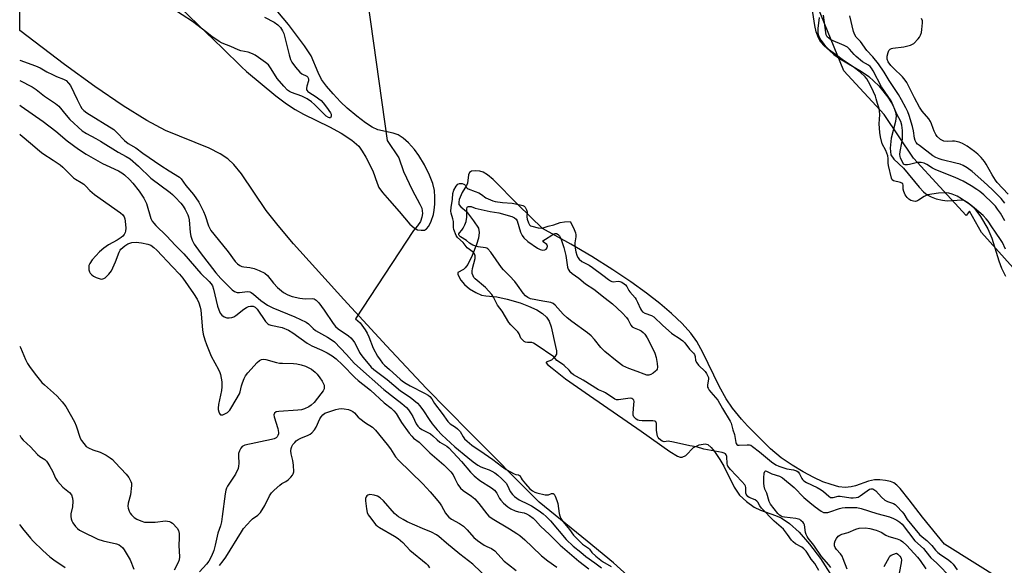
# Model space of a CAD drawing. Units: inches. Extents: x 1219765 to 1225765, y 505458 to 509458.
# Drawn here: x 1219765 to 1220139, y 506258 to 506465 of the extents above; entities that cross this region are included whole.
import ezdxf

# ---------------------------------------------------------------- set-up
doc = ezdxf.new("R2010")
doc.units = ezdxf.units.IN
doc.header["$MEASUREMENT"] = 0
for name, color, linetype in [('HYDRO-Stream Poly Centerlines', 142, 'Continuous'), ('HYDRO-Water Body', 4, 'Continuous'), ('NTRL-Trees', 3, 'Continuous'), ('Undefined', 1, 'Continuous')]:
    doc.layers.add(name, color=color, linetype=linetype)

msp = doc.modelspace()

# ---------------------------------------------------------------- linework, layer by layer
at = {"layer": 'HYDRO-Stream Poly Centerlines'}
for points in [[(1220068.57, 506465.38), (1220067.98, 506461.17), (1220067.97, 506459.42), (1220068.37, 506458.18), (1220069.15, 506456.84), (1220070.41, 506455.14), (1220072.44, 506452.86), (1220074.12, 506451.34), (1220076.19, 506449.87), (1220084.57, 506444.88), (1220087.35, 506442.98), (1220091.11, 506439.41), (1220094.58, 506435.11), (1220095.91, 506433.04), (1220096.94, 506431.03), (1220097.5, 506429.47), (1220097.74, 506428.05), (1220097.46, 506425.88), (1220095.77, 506419.61), (1220095.44, 506415.88), (1220095.74, 506413.3), (1220096.81, 506411.68), (1220100.44, 506408.21), (1220106.37, 506400.98), (1220108.06, 506399.23), (1220109.42, 506398.15), (1220110.96, 506397.37), (1220112.9, 506396.67), (1220115.25, 506396.06), (1220116.99, 506395.82), (1220122.68, 506396.19), (1220123.63, 506395.95), (1220124.91, 506395.26), (1220127.1, 506393.29), (1220129.68, 506389.94), (1220132.49, 506385.26), (1220134, 506381.65), (1220136.63, 506373.08), (1220137.61, 506370.35), (1220139.09, 506367.31)], [(1219999.97, 506250.17), (1219990.53, 506258.55), (1219980.54, 506266.85), (1219962.34, 506281.6), (1219935.94, 506308.12), (1219919.61, 506324.78), (1219904.53, 506340.83), (1219888.31, 506358.49), (1219869.32, 506379.5), (1219863.4, 506386.46), (1219858.9, 506392.18), (1219849.51, 506406.09), (1219846.67, 506409.59), (1219844.35, 506411.79), (1219841.48, 506413.66), (1219837.27, 506415.77), (1219820.72, 506422.55), (1219813.64, 506426.31), (1219804.7, 506431.87), (1219793.98, 506439.18), (1219782.52, 506447.54), (1219765.49, 506460.49)], [(1220138.03, 506251.96), (1220116.04, 506265.64), (1220107.69, 506275.91), (1220102.6, 506282.47), (1220099.2, 506286.8), (1220098, 506288.03), (1220096.86, 506288.9), (1220095.59, 506289.44), (1220093.63, 506289.86), (1220091.55, 506290.08), (1220089.46, 506290.08), (1220087.17, 506289.57), (1220082.34, 506287.83), (1220080.65, 506287.36), (1220078.42, 506287.2), (1220075.97, 506287.48), (1220073.01, 506288.24), (1220069.94, 506289.36), (1220066.51, 506290.92), (1220062.51, 506293.06), (1220058.31, 506295.6), (1220054.15, 506298.39), (1220050.08, 506301.86), (1220041.38, 506310.54), (1220039.12, 506313.07), (1220035.73, 506317.27), (1220033.25, 506320.78), (1220030.58, 506325.62), (1220024.47, 506338.41), (1220022.18, 506342.49), (1220019.82, 506345.73), (1220016.63, 506349.29), (1220012.61, 506353.13), (1220008.15, 506356.92), (1220003.05, 506360.86), (1219997.14, 506365.11), (1219990.37, 506369.65), (1219982.38, 506374.76), (1219974.38, 506379.47), (1219963.68, 506385.39), (1219954.48, 506394.28), (1219944.98, 506403.98), (1219942.84, 506405.76), (1219941.15, 506406.78), (1219939.95, 506407.1), (1219938.13, 506407.21), (1219936.79, 506407.06), (1219935.92, 506406.65), (1219935.57, 506405.66), (1219935.24, 506402.56), (1219934.82, 506401.62), (1219933.18, 506398.98), (1219932.09, 506396.31), (1219931.88, 506395.29), (1219931.93, 506394.49), (1219932.64, 506393.6), (1219934.85, 506391.86), (1219937.53, 506388.33), (1219939.39, 506385.46), (1219939.68, 506383.88), (1219939.38, 506381.67), (1219938.65, 506379.29), (1219936.96, 506375.09), (1219935.3, 506371.7), (1219934.4, 506370.49), (1219933.66, 506369.88), (1219931.53, 506368.74), (1219931.57, 506367.91), (1219932.74, 506365.79), (1219934.13, 506364.11), (1219936, 506362.55), (1219938.39, 506361.05), (1219940.55, 506360.11), (1219942.22, 506359.8), (1219946.35, 506359.43), (1219950.32, 506358.59), (1219955.24, 506357.17), (1219958.36, 506355.98), (1219961.45, 506354.48), (1219963.59, 506353.16), (1219965.17, 506351.8), (1219966.17, 506350.19), (1219966.96, 506348.03), (1219968.62, 506340.59), (1219968.91, 506338.97), (1219968.93, 506337.72), (1219968.38, 506336.65), (1219967.12, 506335.44), (1219965.07, 506334.64), (1219965.06, 506334.42), (1219965.57, 506333.8), (1219967.26, 506332.42), (1219972.42, 506328.4), (1219981.5, 506322.04), (1220001.03, 506308.53), (1220011.93, 506300.79), (1220014.82, 506299.04), (1220015.82, 506298.68), (1220016.65, 506298.64), (1220017.96, 506299.28), (1220020.92, 506302.29), (1220023.09, 506303.32), (1220025.34, 506303.74), (1220026.29, 506303.43), (1220027.58, 506302.36), (1220028.81, 506300.83), (1220030.86, 506297.74), (1220032.34, 506295.21), (1220036.33, 506287.28), (1220038.38, 506284.21), (1220040.94, 506281.86), (1220043.83, 506279.77), (1220046.31, 506278.59), (1220051.95, 506276.58), (1220054.18, 506275.63), (1220057.32, 506273.5), (1220060.88, 506270.17), (1220064.87, 506265.66), (1220069.04, 506260.26), (1220075.51, 506250.17)]]:
    msp.add_lwpolyline(points, dxfattribs=at)
for points in [[(1219807.65, 506487.26, 0), (1219842.41, 506453.73, 0), (1219849.56, 506446.71, 0), (1219851.51, 506444.9, 0), (1219862.58, 506435.7, 0), (1219866.66, 506432.63, 0), (1219869.89, 506430.47, 0), (1219873.12, 506428.68, 0), (1219882.91, 506423.88, 0), (1219887.31, 506421.53, 0), (1219891.4, 506418.89, 0), (1219894, 506416.53, 0), (1219895.33, 506414.74, 0), (1219896.71, 506412.45, 0), (1219899.28, 506407.24, 0), (1219900.92, 506402.53, 0), (1219901.65, 506400.87, 0), (1219902.99, 506399.03, 0), (1219905.69, 506396.03, 0), (1219909.34, 506391.82, 0), (1219913.38, 506386.97, 0), (1219915.01, 506385.56, 0), (1219916.28, 506384.92, 0), (1219917.6, 506384.73, 0), (1219918.94, 506384.78, 0), (1219919.7, 506385.19, 0), (1219920.58, 506386.3, 0), (1219921.45, 506388.2, 0), (1219922.28, 506390.73, 0), (1219922.63, 506392.36, 0), (1219922.85, 506394.58, 0), (1219922.88, 506397.19, 0), (1219922.71, 506399.74, 0), (1219922.11, 506402.38, 0), (1219920.86, 506405.65, 0)], [(1219920.86, 506405.65, 0), (1219918.93, 506409.57, 0), (1219916.83, 506413.11, 0), (1219915.13, 506415.37, 0), (1219912.91, 506417.8, 0), (1219910.89, 506419.64, 0), (1219909, 506420.9, 0), (1219907.08, 506421.55, 0), (1219901.28, 506422.84, 0), (1219899.14, 506423.82, 0), (1219896.52, 506425.47, 0), (1219893.26, 506427.95, 0), (1219889.65, 506431.03, 0), (1219887.11, 506433.45, 0), (1219884.33, 506436.41, 0), (1219881.78, 506439.39, 0), (1219879.93, 506441.86, 0), (1219878.58, 506444.49, 0), (1219875.96, 506450.83, 0), (1219873.47, 506454.6, 0), (1219867.34, 506462.76, 0), (1219858.66, 506473.24, 0)]]:
    msp.add_polyline3d(points, dxfattribs=at)
at = {"layer": 'HYDRO-Water Body'}
for points in [[(1219999.97, 506250.17, 0), (1219990.53, 506258.55, 0), (1219980.54, 506266.85, 0), (1219962.34, 506281.6, 0), (1219935.94, 506308.12, 0), (1219919.61, 506324.78, 0), (1219904.53, 506340.83, 0), (1219888.31, 506358.49, 0), (1219869.32, 506379.5, 0), (1219863.4, 506386.46, 0), (1219858.9, 506392.18, 0), (1219849.51, 506406.09, 0), (1219846.67, 506409.59, 0), (1219844.35, 506411.79, 0), (1219841.48, 506413.66, 0), (1219837.27, 506415.77, 0), (1219820.72, 506422.55, 0), (1219813.64, 506426.31, 0), (1219804.7, 506431.87, 0), (1219793.98, 506439.18, 0), (1219782.52, 506447.54, 0), (1219765.49, 506460.49, 0), (1219765.49, 506523.73, 0)], [(1219807.65, 506487.26, 0), (1219842.41, 506453.73, 0), (1219849.56, 506446.71, 0), (1219851.51, 506444.9, 0), (1219862.58, 506435.7, 0), (1219866.66, 506432.63, 0), (1219869.89, 506430.47, 0), (1219873.12, 506428.68, 0), (1219882.91, 506423.88, 0), (1219887.31, 506421.53, 0), (1219891.4, 506418.89, 0), (1219894, 506416.53, 0), (1219895.33, 506414.74, 0), (1219896.71, 506412.45, 0), (1219899.28, 506407.24, 0), (1219900.92, 506402.53, 0), (1219901.65, 506400.87, 0), (1219902.99, 506399.03, 0), (1219905.69, 506396.03, 0), (1219909.34, 506391.82, 0), (1219913.38, 506386.97, 0), (1219915.01, 506385.56, 0), (1219916.28, 506384.92, 0), (1219917.6, 506384.73, 0), (1219918.94, 506384.78, 0), (1219919.7, 506385.19, 0), (1219920.58, 506386.3, 0), (1219921.45, 506388.2, 0), (1219922.28, 506390.73, 0), (1219922.63, 506392.36, 0), (1219922.85, 506394.58, 0), (1219922.88, 506397.19, 0), (1219922.71, 506399.74, 0), (1219922.11, 506402.38, 0), (1219920.86, 506405.65, 0), (1219918.93, 506409.57, 0), (1219916.83, 506413.11, 0), (1219915.13, 506415.37, 0), (1219912.91, 506417.8, 0), (1219910.89, 506419.64, 0), (1219909, 506420.9, 0), (1219907.08, 506421.55, 0), (1219901.28, 506422.84, 0), (1219899.14, 506423.82, 0), (1219896.52, 506425.47, 0), (1219893.26, 506427.95, 0), (1219889.65, 506431.03, 0), (1219887.11, 506433.45, 0), (1219884.33, 506436.41, 0), (1219881.78, 506439.39, 0), (1219879.93, 506441.86, 0), (1219878.58, 506444.49, 0), (1219875.96, 506450.83, 0), (1219873.47, 506454.6, 0), (1219867.34, 506462.76, 0), (1219858.66, 506473.24, 0)], [(1220068.57, 506465.38, 0), (1220067.98, 506461.17, 0), (1220067.97, 506459.42, 0), (1220068.37, 506458.18, 0), (1220069.15, 506456.84, 0), (1220070.41, 506455.14, 0), (1220072.44, 506452.86, 0), (1220074.12, 506451.34, 0), (1220076.19, 506449.87, 0), (1220084.57, 506444.88, 0), (1220087.35, 506442.98, 0), (1220091.11, 506439.41, 0), (1220094.58, 506435.11, 0), (1220095.91, 506433.04, 0), (1220096.94, 506431.03, 0), (1220097.5, 506429.47, 0), (1220097.74, 506428.05, 0), (1220097.46, 506425.88, 0), (1220095.77, 506419.61, 0), (1220095.44, 506415.88, 0), (1220095.74, 506413.3, 0), (1220096.81, 506411.68, 0), (1220100.44, 506408.21, 0), (1220106.37, 506400.98, 0), (1220108.06, 506399.23, 0), (1220109.42, 506398.15, 0), (1220110.96, 506397.37, 0), (1220112.9, 506396.67, 0), (1220115.25, 506396.06, 0), (1220116.99, 506395.82, 0), (1220122.68, 506396.19, 0), (1220123.63, 506395.95, 0), (1220124.91, 506395.26, 0), (1220127.1, 506393.29, 0), (1220129.68, 506389.94, 0), (1220132.49, 506385.26, 0), (1220134, 506381.65, 0), (1220136.63, 506373.08, 0), (1220137.61, 506370.35, 0), (1220139.09, 506367.31, 0)], [(1220138.03, 506251.96, 0), (1220116.04, 506265.64, 0), (1220107.69, 506275.91, 0), (1220102.6, 506282.47, 0), (1220099.2, 506286.8, 0), (1220098, 506288.03, 0), (1220096.86, 506288.9, 0), (1220095.59, 506289.44, 0), (1220093.63, 506289.86, 0), (1220091.55, 506290.08, 0), (1220089.46, 506290.08, 0), (1220087.17, 506289.57, 0), (1220082.34, 506287.83, 0), (1220080.65, 506287.36, 0), (1220078.42, 506287.2, 0), (1220075.97, 506287.48, 0), (1220073.01, 506288.24, 0), (1220069.94, 506289.36, 0), (1220066.51, 506290.92, 0), (1220062.51, 506293.06, 0), (1220058.31, 506295.6, 0), (1220054.15, 506298.39, 0), (1220050.08, 506301.86, 0), (1220041.38, 506310.54, 0), (1220039.12, 506313.07, 0), (1220035.73, 506317.27, 0), (1220033.25, 506320.78, 0), (1220030.58, 506325.62, 0), (1220024.47, 506338.41, 0), (1220022.18, 506342.49, 0), (1220019.82, 506345.73, 0), (1220016.63, 506349.29, 0), (1220012.61, 506353.13, 0), (1220008.15, 506356.92, 0), (1220003.05, 506360.86, 0), (1219997.14, 506365.11, 0), (1219990.37, 506369.65, 0), (1219982.38, 506374.76, 0), (1219974.38, 506379.47, 0), (1219963.68, 506385.39, 0), (1219954.48, 506394.28, 0), (1219944.98, 506403.98, 0), (1219942.84, 506405.76, 0), (1219941.15, 506406.78, 0), (1219939.95, 506407.1, 0), (1219938.13, 506407.21, 0), (1219936.79, 506407.06, 0), (1219935.92, 506406.65, 0), (1219935.57, 506405.66, 0), (1219935.24, 506402.56, 0), (1219934.82, 506401.62, 0), (1219933.18, 506398.98, 0), (1219932.09, 506396.31, 0), (1219931.88, 506395.29, 0), (1219931.93, 506394.49, 0), (1219932.64, 506393.6, 0), (1219934.85, 506391.86, 0), (1219937.53, 506388.33, 0), (1219939.39, 506385.46, 0), (1219939.68, 506383.88, 0), (1219939.38, 506381.67, 0), (1219938.65, 506379.29, 0), (1219936.96, 506375.09, 0), (1219935.3, 506371.7, 0), (1219934.4, 506370.49, 0), (1219933.66, 506369.88, 0), (1219931.53, 506368.74, 0), (1219931.57, 506367.91, 0), (1219932.74, 506365.79, 0), (1219934.13, 506364.11, 0), (1219936, 506362.55, 0), (1219938.39, 506361.05, 0), (1219940.55, 506360.11, 0), (1219942.22, 506359.8, 0), (1219946.35, 506359.43, 0), (1219950.32, 506358.59, 0), (1219955.24, 506357.17, 0), (1219958.36, 506355.98, 0), (1219961.45, 506354.48, 0), (1219963.59, 506353.16, 0), (1219965.17, 506351.8, 0), (1219966.17, 506350.19, 0), (1219966.96, 506348.03, 0), (1219968.62, 506340.59, 0), (1219968.91, 506338.97, 0), (1219968.93, 506337.72, 0), (1219968.38, 506336.65, 0), (1219967.12, 506335.44, 0), (1219965.07, 506334.64, 0), (1219965.06, 506334.42, 0), (1219965.57, 506333.8, 0), (1219967.26, 506332.42, 0), (1219972.42, 506328.4, 0), (1219981.5, 506322.04, 0), (1220001.03, 506308.53, 0), (1220011.93, 506300.79, 0), (1220014.82, 506299.04, 0), (1220015.82, 506298.68, 0), (1220016.65, 506298.64, 0), (1220017.96, 506299.28, 0), (1220020.92, 506302.29, 0), (1220023.09, 506303.32, 0), (1220025.34, 506303.74, 0), (1220026.29, 506303.43, 0), (1220027.58, 506302.36, 0), (1220028.81, 506300.83, 0), (1220030.86, 506297.74, 0), (1220032.34, 506295.21, 0), (1220036.33, 506287.28, 0), (1220038.38, 506284.21, 0), (1220040.94, 506281.86, 0), (1220043.83, 506279.77, 0), (1220046.31, 506278.59, 0), (1220051.95, 506276.58, 0), (1220054.18, 506275.63, 0), (1220057.32, 506273.5, 0), (1220060.88, 506270.17, 0), (1220064.87, 506265.66, 0), (1220069.04, 506260.26, 0), (1220075.51, 506250.17, 0)]]:
    msp.add_polyline3d(points, dxfattribs=at)
at = {"layer": 'NTRL-Trees'}
msp.add_lwpolyline([(1220159.48, 506351.02), (1220130.05, 506383.86), (1220125.56, 506391.94), (1220124.19, 506390.29), (1220104.34, 506412.03), (1220093.11, 506428.53), (1220077.88, 506445.12), (1220063.18, 506481.14), (1220057.64, 506513.64), (1220057.68, 506516.14), (1220057.05, 506516.52), (1220058.03, 506534.81), (1220062.82, 506542.86), (1220065.25, 506543.34), (1220067.34, 506547.53), (1220074.94, 506555.39), (1220108.02, 506558.33), (1220133.75, 506544.36), (1220142.57, 506533.34)], dxfattribs=at)
at = {"layer": 'Undefined'}
for points, elevation in [([(1219842.9, 506859.77), (1219904.8, 506418.72), (1219909.14, 506412.22), (1219911, 506406.99), (1219914.26, 506400.02), (1219917.21, 506394.64), (1219917.94, 506393.12), (1219918.15, 506391.1), (1219917.93, 506389.61), (1219917.35, 506388.08), (1219916.26, 506386.35), (1219914.74, 506384.63), (1219892.72, 506351.18), (1219894.5, 506349.56), (1219896.45, 506346.94), (1219897.15, 506345.66), (1219897.78, 506344.3), (1219899.41, 506339.96), (1219901.14, 506336.95), (1219902.06, 506335.56), (1219903.02, 506334.33), (1219903.75, 506333.55), (1219905.68, 506331.94), (1219909.75, 506328.2), (1219910.6, 506327.51), (1219911.92, 506326.64), (1219913.48, 506325.76), (1219918.98, 506322.92), (1219920.28, 506322.16), (1219921, 506321.62), (1219921.68, 506320.81), (1219922.77, 506318.96), (1219925.68, 506315.22), (1219927.78, 506312.13), (1219928.64, 506311.35), (1219930.71, 506310.05), (1219931.43, 506309.46), (1219932.38, 506308.39), (1219933.58, 506306.39), (1219934.12, 506305.68), (1219935.05, 506304.77), (1219936.9, 506303.24), (1219941.48, 506300), (1219944.84, 506297.76), (1219948.14, 506295.23), (1219949.91, 506294.03), (1219952.86, 506292.31), (1219953.58, 506292.04), (1219954.57, 506291.96), (1219954.96, 506291.77), (1219955.17, 506291.54), (1219955.53, 506290.75), (1219955.93, 506290.12), (1219957.16, 506288.56), (1219958.89, 506286.62), (1219959.9, 506285.84), (1219960.73, 506285.4), (1219961.45, 506285.15), (1219964.65, 506284.43), (1219965.87, 506284.37), (1219967.03, 506284.87), (1219967.33, 506284.92), (1219967.68, 506284.84), (1219968.06, 506284.58), (1219968.49, 506283.93), (1219969.14, 506282.27), (1219969.42, 506281.06), (1219969.99, 506277.27), (1219970.23, 506276.41), (1219970.63, 506275.45), (1219971.41, 506274.25), (1219973.83, 506271.27), (1219975.41, 506269.11), (1219978.78, 506265.67), (1219981.06, 506264.22), (1219981.51, 506263.74), (1219982.4, 506262.54), (1219983.85, 506261.13), (1219986.41, 506259.07), (1219989.69, 506257.19)], 172), ([(1220139.14, 506377.49), (1220137.98, 506380), (1220137.53, 506380.78), (1220135.34, 506384.04), (1220133.93, 506385.95), (1220132.57, 506388.14), (1220131.8, 506389.06), (1220130.63, 506390.24), (1220127.44, 506393.04), (1220126.01, 506394.16), (1220122.43, 506396.65), (1220120.82, 506397.58), (1220118.9, 506398.43), (1220117.68, 506398.8), (1220116.69, 506398.91), (1220113.72, 506398.78), (1220109.6, 506398.11), (1220109.03, 506397.92), (1220108.31, 506397.56), (1220106.23, 506396.05), (1220105.75, 506395.82), (1220105.03, 506395.66), (1220104.27, 506395.67), (1220103.28, 506395.99), (1220102.57, 506396.46), (1220101.86, 506397.15), (1220101.14, 506398.19), (1220100.57, 506399.43), (1220100.38, 506400.24), (1220100.33, 506401.84), (1220100.18, 506402.27), (1220099.85, 506402.57), (1220099.39, 506402.78), (1220096.71, 506403.5), (1220096.19, 506403.87), (1220095.92, 506404.44), (1220094.78, 506409.3), (1220094.68, 506410.2), (1220094.71, 506411.89), (1220094.53, 506412.9), (1220093.79, 506414.89), (1220092.41, 506417.52), (1220091.77, 506420.15), (1220091.54, 506421.78), (1220091.23, 506425.1), (1220091.49, 506428.65), (1220091.45, 506429.81), (1220091.29, 506430.86), (1220090.6, 506432.72), (1220090.16, 506434.56), (1220089.85, 506435.51), (1220088.38, 506438.89), (1220087.25, 506441.01), (1220086.58, 506442.08), (1220085.98, 506442.86), (1220084.1, 506444.7), (1220081.45, 506446.69), (1220077.25, 506449.5), (1220075.09, 506451.14), (1220071.69, 506453.5), (1220070.31, 506454.73), (1220069.2, 506456.04), (1220068.62, 506456.93), (1220068.24, 506457.68), (1220067.39, 506460), (1220066.88, 506462.36), (1220065.83, 506468.91)], 172), ([(1220138.96, 506388.33), (1220137.26, 506391.16), (1220136.18, 506392.75), (1220135.33, 506393.82), (1220134.22, 506394.98), (1220130.91, 506398.09), (1220129.41, 506399.36), (1220128.28, 506400.18), (1220126.15, 506401.56), (1220123.11, 506403.33), (1220120.05, 506404.71), (1220112.75, 506407.58), (1220111.5, 506408.23), (1220109.31, 506409.66), (1220108.31, 506410.19), (1220107.24, 506410.41), (1220105.79, 506410.35), (1220104.78, 506410.19), (1220102.74, 506409.64), (1220101.95, 506409.5), (1220101.18, 506409.52), (1220100.74, 506409.65), (1220100.53, 506409.79), (1220099.36, 506412.17), (1220099.18, 506412.68), (1220099.08, 506413.44), (1220099.17, 506414.54), (1220099.86, 506417.82), (1220100.05, 506419.2), (1220100.13, 506422.58), (1220099.89, 506424.55), (1220099.44, 506425.92), (1220097.98, 506428.69), (1220095.76, 506433.76), (1220092.16, 506439.1), (1220088.95, 506445.19), (1220088.37, 506446.17), (1220087.9, 506446.76), (1220087.27, 506447.27), (1220085.01, 506448.59), (1220082.5, 506450.53), (1220081.75, 506451.28), (1220080.06, 506453.36), (1220079.25, 506454.11), (1220077.98, 506454.81), (1220073, 506456.95), (1220072.14, 506457.48), (1220071.56, 506458.07), (1220071.23, 506458.76), (1220071.02, 506459.68), (1220070.13, 506466.26)], 174), ([(1220138.91, 506394.95), (1220137.5, 506396.69), (1220134.15, 506400.14), (1220130.94, 506403.07), (1220126.46, 506406.96), (1220124.58, 506408.41), (1220123.07, 506409.26), (1220122, 506409.72), (1220120.28, 506410.2), (1220115.11, 506411.43), (1220114, 506411.78), (1220112.74, 506412.31), (1220111.66, 506412.96), (1220106.52, 506416.83), (1220105.85, 506417.39), (1220105.29, 506418.03), (1220104.95, 506418.77), (1220104.72, 506419.59), (1220104.28, 506422.46), (1220103.92, 506424.03), (1220102.6, 506428.22), (1220102.07, 506429.6), (1220101.37, 506431.12), (1220099.76, 506434.16), (1220098.57, 506436.12), (1220095.04, 506441.43), (1220093.16, 506444.62), (1220091.07, 506447.84), (1220088.85, 506450.52), (1220086.65, 506452.82), (1220084.19, 506456.22), (1220083.49, 506457.05), (1220082.57, 506457.94), (1220082, 506458.81), (1220081.56, 506460.08), (1220080.12, 506465.95)], 176), ([(1220140.12, 506398.39), (1220136.02, 506402.79), (1220135.34, 506403.72), (1220134.14, 506405.68), (1220131.86, 506409.8), (1220131.19, 506410.73), (1220129.87, 506412.25), (1220128.7, 506413.5), (1220127.39, 506414.6), (1220124.59, 506416.6), (1220122.87, 506417.62), (1220121.53, 506418.1), (1220119.85, 506418.46), (1220119.01, 506418.49), (1220117.02, 506418.36), (1220115.76, 506418.53), (1220115.3, 506418.7), (1220114.56, 506419.14), (1220113.27, 506420.3), (1220112.78, 506420.98), (1220112.14, 506422.22), (1220111.71, 506423.26), (1220111.13, 506425.05), (1220110.71, 506425.96), (1220110.04, 506426.92), (1220107.58, 506429.91), (1220106.56, 506431.36), (1220104.62, 506434.87), (1220101.7, 506440.7), (1220101.18, 506441.58), (1220100.14, 506442.87), (1220096.67, 506446.14), (1220095.66, 506447.19), (1220094.7, 506448.53), (1220094.33, 506449.57), (1220094.35, 506450.68), (1220094.64, 506452.06), (1220094.93, 506452.82), (1220095.4, 506453.34), (1220095.88, 506453.57), (1220096.43, 506453.7), (1220100.57, 506454.22), (1220103.16, 506454.88), (1220103.95, 506455.24), (1220104.41, 506455.57), (1220106.01, 506457.24), (1220106.54, 506457.94), (1220106.92, 506458.66), (1220107.26, 506459.69), (1220107.47, 506460.8), (1220107.75, 506463.32), (1220107.65, 506464.08), (1220107.29, 506465)], 178), ([(1219765.49, 506441.53), (1219770.17, 506439.14), (1219771.74, 506438.1), (1219774.94, 506435.49), (1219779.08, 506432.8), (1219780.3, 506431.69), (1219783.11, 506428.28), (1219784.5, 506426.74), (1219789.22, 506422.45), (1219790.79, 506421.38), (1219794.33, 506419.54), (1219796.14, 506418.52), (1219802.79, 506414.29), (1219805.82, 506412.7), (1219807.34, 506411.76), (1219810.5, 506409.05), (1219815.14, 506404.51), (1219822.5, 506399.02), (1219823.38, 506398.28), (1219824.4, 506397.27), (1219826.52, 506394.95), (1219827.42, 506393.84), (1219828.17, 506392.62), (1219829.17, 506390.55), (1219829.44, 506389.74), (1219829.66, 506388.63), (1219830.1, 506383.91), (1219830.32, 506382.51), (1219830.86, 506380.95), (1219831.63, 506379.45), (1219833.83, 506376.32), (1219839.78, 506368.58), (1219841.77, 506366.35), (1219846.04, 506362.09), (1219846.89, 506361.47), (1219847.95, 506361.13), (1219848.77, 506361.12), (1219851.87, 506361.45), (1219852.67, 506361.37), (1219853.18, 506361.16), (1219854.11, 506360.53), (1219856.92, 506358.09), (1219859.41, 506356.35), (1219861.41, 506355.33), (1219869.73, 506351.82), (1219874.02, 506349.8), (1219874.98, 506349.16), (1219876.74, 506347.42), (1219877.63, 506346.72), (1219882.18, 506344.17), (1219883.88, 506343.09), (1219884.77, 506342.4), (1219889.33, 506337.58), (1219892.23, 506334.34), (1219893.5, 506333.11), (1219903.56, 506324.34), (1219907.5, 506321.13), (1219910.35, 506319.03), (1219912.09, 506317.5), (1219912.86, 506316.61), (1219913.88, 506315.15), (1219914.46, 506314.14), (1219915.82, 506311.31), (1219916.44, 506310.4), (1219916.98, 506309.8), (1219917.92, 506309.12), (1219920.22, 506308.05), (1219921.15, 506307.49), (1219922.02, 506306.81), (1219923.71, 506305.22), (1219924.78, 506304.34), (1219927.36, 506302.82), (1219928.12, 506302.25), (1219932.99, 506297.08), (1219936.4, 506292.97), (1219937.78, 506291.57), (1219939.9, 506289.76), (1219944.31, 506286.99), (1219945.44, 506286.13), (1219946.33, 506284.99), (1219947.41, 506283), (1219947.89, 506282.3), (1219948.91, 506281.23), (1219950.47, 506279.84), (1219951.61, 506279.09), (1219953.28, 506278.34), (1219954.55, 506277.96), (1219956.69, 506277.5), (1219957.62, 506277.19), (1219958.74, 506276.54), (1219960.09, 506275.5), (1219961, 506274.62), (1219962.92, 506272.5), (1219966.3, 506269.35), (1219970.36, 506265.32), (1219977.4, 506259.29), (1219981.26, 506256.32)], 176), ([(1219765.49, 506432.08), (1219766.07, 506431.69), (1219774.44, 506425.94), (1219779.14, 506422.33), (1219783.52, 506418.6), (1219787.71, 506415.47), (1219790.73, 506413.59), (1219796.84, 506410.06), (1219798.31, 506409.33), (1219802.98, 506407.23), (1219804.24, 506406.48), (1219805.18, 506405.77), (1219807.12, 506403.94), (1219808.36, 506402.54), (1219810.77, 506399.49), (1219812.55, 506396.82), (1219813.08, 506395.86), (1219813.49, 506394.82), (1219815.22, 506389.12), (1219815.7, 506388.16), (1219816.29, 506387.33), (1219817.08, 506386.49), (1219821.16, 506382.63), (1219824.56, 506378.89), (1219827.67, 506375.7), (1219834.2, 506368.3), (1219837.35, 506365.26), (1219838.06, 506364.44), (1219838.51, 506363.63), (1219838.92, 506362.42), (1219840.52, 506355.88), (1219840.91, 506354.56), (1219841.46, 506353.32), (1219842.11, 506352.52), (1219842.95, 506351.91), (1219844.02, 506351.55), (1219844.86, 506351.44), (1219845.9, 506351.61), (1219846.66, 506351.89), (1219847.42, 506352.33), (1219850.48, 506354.8), (1219851.41, 506355.41), (1219852.2, 506355.76), (1219853.02, 506355.97), (1219853.53, 506355.98), (1219854.01, 506355.87), (1219854.69, 506355.52), (1219855.47, 506354.75), (1219858.66, 506350.09), (1219859.53, 506349.21), (1219859.95, 506348.98), (1219860.72, 506348.73), (1219865.01, 506347.81), (1219867.32, 506346.85), (1219869.03, 506345.79), (1219874.42, 506341.86), (1219876.25, 506340.9), (1219879.97, 506339.24), (1219881.98, 506338.22), (1219883.88, 506337.12), (1219885.47, 506335.96), (1219887.86, 506333.7), (1219892.57, 506328.85), (1219893.84, 506327.77), (1219898.5, 506324.13), (1219903.63, 506319.3), (1219906.25, 506317.25), (1219907.29, 506316.28), (1219908.13, 506315.24), (1219909.41, 506313.09), (1219910.23, 506311.87), (1219913.16, 506307.8), (1219914.07, 506306.64), (1219914.8, 506305.93), (1219916.87, 506304.31), (1219920.9, 506300.3), (1219926.26, 506295.75), (1219927.92, 506294.17), (1219928.88, 506293.12), (1219929.73, 506291.91), (1219930.48, 506290.63), (1219931.62, 506288.25), (1219932.55, 506286.94), (1219933.55, 506286.01), (1219936.72, 506283.91), (1219937.98, 506282.85), (1219939.54, 506281.06), (1219942.56, 506277.14), (1219943.36, 506276.3), (1219944.55, 506275.44), (1219951.17, 506271.49), (1219953.91, 506269.77), (1219955.07, 506268.95), (1219956.96, 506267.36), (1219959.7, 506264.64), (1219963.31, 506261.23), (1219965.7, 506259.36), (1219969.14, 506256.96)], 178), ([(1219765.49, 506421.11), (1219765.61, 506421), (1219770.31, 506417.12), (1219773.15, 506414.64), (1219774.3, 506413.8), (1219778.22, 506411.27), (1219780.78, 506409.48), (1219781.81, 506408.58), (1219784.56, 506405.78), (1219785.88, 506404.6), (1219786.59, 506404.09), (1219788.79, 506402.86), (1219789.74, 506402.24), (1219790.58, 506401.48), (1219792.12, 506399.77), (1219793.82, 506398.29), (1219803.66, 506391.25), (1219804.53, 506390.49), (1219805.02, 506389.79), (1219805.32, 506389.01), (1219805.5, 506388.18), (1219805.69, 506385.54), (1219805.6, 506384.39), (1219805.44, 506383.86), (1219805.09, 506383.11), (1219804.61, 506382.45), (1219803.96, 506381.91), (1219802.47, 506381), (1219799.2, 506379.22), (1219797.35, 506377.91), (1219795.76, 506376.51), (1219792.92, 506373.55), (1219792.02, 506372.15), (1219791.73, 506371.4), (1219791.63, 506370.87), (1219791.72, 506369.74), (1219791.95, 506368.92), (1219792.21, 506368.43), (1219792.78, 506367.82), (1219793.46, 506367.35), (1219794.46, 506366.82), (1219796, 506366.23), (1219796.49, 506366.17), (1219796.95, 506366.23), (1219797.4, 506366.37), (1219797.85, 506366.65), (1219799.25, 506368.01), (1219800.28, 506369.35), (1219801.77, 506372.71), (1219803.14, 506376.42), (1219803.53, 506377.15), (1219803.86, 506377.56), (1219805.3, 506378.82), (1219806.47, 506379.51), (1219808, 506380.02), (1219809.62, 506380.18), (1219811.71, 506379.94), (1219814.05, 506379.48), (1219815.13, 506379.02), (1219816.37, 506378.2), (1219817.51, 506377.12), (1219823.39, 506370.8), (1219826.07, 506368.06), (1219827.28, 506366.59), (1219831.3, 506360.75), (1219832.69, 506358.54), (1219833.32, 506357.23), (1219833.87, 506355.54), (1219834.12, 506354.41), (1219834.76, 506347), (1219835.08, 506345.31), (1219835.63, 506343.11), (1219836.24, 506341.44), (1219838.09, 506337.01), (1219840.81, 506331.85), (1219841.3, 506330.79), (1219841.56, 506329.98), (1219842.07, 506327.24), (1219842.09, 506325.38), (1219841.92, 506324), (1219840.89, 506318.62), (1219840.71, 506317.24), (1219840.74, 506316.7), (1219840.91, 506315.9), (1219841.2, 506315.19), (1219841.46, 506314.84), (1219841.62, 506314.73), (1219842.03, 506314.67), (1219842.5, 506314.76), (1219843.27, 506315.05), (1219844.25, 506315.6), (1219845.13, 506316.5), (1219845.93, 506317.74), (1219848.8, 506322.69), (1219849.08, 506323.46), (1219849.59, 506325.66), (1219849.93, 506326.79), (1219850.54, 506328.45), (1219851.05, 506329.5), (1219851.94, 506330.65), (1219855.53, 506334.57), (1219856.37, 506335.35), (1219857.09, 506335.73), (1219857.92, 506335.82), (1219858.77, 506335.71), (1219862.8, 506334.61), (1219863.96, 506334.36), (1219865.08, 506334.27), (1219869.23, 506334.17), (1219870.58, 506334.02), (1219872.18, 506333.68), (1219873.77, 506333.13), (1219875.08, 506332.59), (1219876.07, 506332.07), (1219877.44, 506330.95), (1219878.22, 506330.09), (1219879.27, 506328.71), (1219880.1, 506327.51), (1219880.68, 506326.48), (1219880.86, 506325.95), (1219880.95, 506325.11), (1219880.88, 506324.57), (1219880.53, 506323.82), (1219879.67, 506322.64), (1219877.05, 506319.42), (1219876, 506318.42), (1219875.03, 506317.75), (1219873.47, 506316.94), (1219872.36, 506316.62), (1219870.9, 506316.46), (1219863.77, 506316.02), (1219862.68, 506315.8), (1219862.12, 506315.4), (1219861.87, 506314.78), (1219861.94, 506313.99), (1219863.31, 506309.48), (1219863.6, 506308.08), (1219863.58, 506307.56), (1219863.36, 506306.85), (1219863.1, 506306.43), (1219862.72, 506306.05), (1219862, 506305.64), (1219860.94, 506305.33), (1219850.84, 506303.2), (1219849.83, 506302.74), (1219849.29, 506302.13), (1219848.76, 506301.12), (1219848.42, 506300.03), (1219848.4, 506299.17), (1219848.55, 506296.31), (1219848.46, 506295.2), (1219848.25, 506294.37), (1219847.26, 506292.23), (1219844.26, 506287.7), (1219843.84, 506286.92), (1219843.58, 506286.18), (1219843.31, 506284.72), (1219842.29, 506276.11), (1219841.98, 506274.09), (1219841.6, 506272.57), (1219840.63, 506269.81), (1219839.63, 506265.31), (1219839.05, 506263.33), (1219838.22, 506261.11), (1219837.14, 506259.19), (1219836.25, 506258.06), (1219833.68, 506255.19)], 180), ([(1220068.45, 506255.69), (1220066.89, 506258.34), (1220065.5, 506260.04), (1220064.1, 506262.25), (1220063.55, 506263), (1220062.71, 506263.9), (1220061.94, 506264.56), (1220059.54, 506265.82), (1220058.62, 506266.56), (1220058.05, 506267.23), (1220056.58, 506269.35), (1220054.95, 506271.34), (1220054.16, 506272.11), (1220051.51, 506274.39), (1220046.69, 506279.31), (1220046.05, 506280.17), (1220045.28, 506281.56), (1220044.91, 506281.98), (1220044.2, 506282.44), (1220042.04, 506283.42), (1220041.5, 506283.8), (1220041.1, 506284.22), (1220040.86, 506284.63), (1220040.74, 506285.03), (1220040.7, 506287.22), (1220040.58, 506287.69), (1220040.34, 506288.15), (1220039.22, 506289.5), (1220034.87, 506293.98), (1220033.93, 506295.22), (1220033.74, 506295.67), (1220033.64, 506296.2), (1220033.51, 506298.98), (1220033.3, 506299.58), (1220032.99, 506299.92), (1220032.56, 506300.15), (1220031.79, 506300.38), (1220024.76, 506301.76), (1220022.04, 506302.6), (1220019.56, 506302.93), (1220013.25, 506304.41), (1220011.29, 506304.69), (1220009.72, 506304.46), (1220009.03, 506304.69), (1220007.92, 506305.58), (1220007.47, 506306.11), (1220007.22, 506306.6), (1220006.85, 506308.75), (1220006.88, 506311.44), (1220006.78, 506311.87), (1220006.62, 506312.09), (1220006.24, 506312.29), (1220005.47, 506312.4), (1220001.38, 506312.4), (1220000.24, 506312.52), (1219999.74, 506312.7), (1219999.21, 506313.02), (1219998.73, 506313.42), (1219998.28, 506313.94), (1219998.03, 506314.53), (1219997.97, 506315.36), (1219998.31, 506318.62), (1219998.34, 506319.75), (1219998.24, 506320.25), (1219997.92, 506320.7), (1219997.47, 506320.94), (1219996.82, 506321.01), (1219992.51, 506320.4), (1219991.69, 506320.44), (1219991.05, 506320.68), (1219987.55, 506323.02), (1219986.83, 506323.41), (1219984.94, 506324.22), (1219979.06, 506327.89), (1219976.49, 506329.22), (1219975.37, 506329.92), (1219974.63, 506330.55), (1219973.7, 506331.64), (1219971.92, 506333.48), (1219971.27, 506333.99), (1219969.09, 506335.36), (1219967.9, 506336.75), (1219961.21, 506341.32), (1219960.2, 506341.88), (1219959.55, 506342.1), (1219958.92, 506342.19), (1219957.91, 506342.18), (1219957.26, 506342.32), (1219956.74, 506342.57), (1219956.17, 506343), (1219955.5, 506343.83), (1219954.77, 506345.45), (1219954.3, 506346.14), (1219951.62, 506348.83), (1219950.92, 506349.68), (1219948.3, 506353.99), (1219946.59, 506356.28), (1219945.09, 506359.34), (1219944.48, 506360.29), (1219942.01, 506363), (1219938.08, 506366.31), (1219937.68, 506366.78), (1219937.33, 506367.4), (1219937.04, 506368.31), (1219936.97, 506369.25), (1219937.13, 506370.24), (1219938.07, 506373.96), (1219938.09, 506375), (1219937.9, 506375.76), (1219937.41, 506376.4), (1219935.15, 506378.06), (1219933.64, 506380.04), (1219931.4, 506382), (1219930.91, 506382.71), (1219930, 506384.95), (1219929.91, 506385.76), (1219929.97, 506387.2), (1219929.92, 506388.05), (1219929.71, 506389.02), (1219929.01, 506391.2), (1219928.91, 506392), (1219929.04, 506393.37), (1219929.58, 506396.55), (1219929.7, 506398.66), (1219930.09, 506399.89), (1219930.93, 506401.38), (1219931.62, 506402.19), (1219932.22, 506402.44), (1219933.23, 506402.39), (1219933.78, 506402.22), (1219934.11, 506402.03), (1219934.33, 506401.78), (1219934.76, 506400.98), (1219935.06, 506400.68), (1219935.46, 506400.43), (1219938.12, 506399.45), (1219939.46, 506398.86), (1219940.47, 506398.3), (1219942.15, 506396.99), (1219944.88, 506395.88), (1219945.73, 506395.66), (1219948.5, 506395.25), (1219952.1, 506394.94), (1219955.21, 506394.39), (1219956.24, 506394.1), (1219956.71, 506393.82), (1219957.09, 506393.43), (1219957.63, 506392.47), (1219957.78, 506391.64), (1219957.77, 506389.82), (1219957.88, 506388.91), (1219958.3, 506387.53), (1219958.69, 506386.82), (1219959.13, 506386.44), (1219959.57, 506386.25), (1219962.05, 506385.6), (1219963.1, 506385.45), (1219963.92, 506385.56), (1219965.76, 506386.23), (1219967.94, 506386.72), (1219970.41, 506387.62), (1219972.02, 506387.89), (1219974.1, 506388.01), (1219975.4, 506385.57), (1219976.14, 506383.67), (1219976.23, 506383.02), (1219976.23, 506382.21), (1219975.86, 506379.97), (1219975.93, 506378.66), (1219976.31, 506376.47), (1219976.62, 506375.2), (1219976.99, 506374.42), (1219977.53, 506373.74), (1219978.62, 506372.89), (1219981.36, 506371.41), (1219982.58, 506370.63), (1219986.55, 506367.71), (1219988.7, 506365.97), (1219989.39, 506365.5), (1219989.9, 506365.26), (1219990.46, 506365.14), (1219992.31, 506365.34), (1219993.01, 506365.31), (1219993.74, 506365.01), (1219994.64, 506364.39), (1219995.1, 506363.97), (1219995.59, 506363.36), (1219996.39, 506361.8), (1219996.72, 506361.32), (1219998.72, 506359.1), (1219999.19, 506358.48), (1219999.72, 506357.43), (1220000.75, 506354.96), (1220001.13, 506354.3), (1220001.58, 506353.8), (1220002.49, 506353.21), (1220004.93, 506352.39), (1220005.79, 506351.87), (1220009.28, 506348.6), (1220012.6, 506345.64), (1220013.39, 506345.05), (1220015.04, 506344.07), (1220016.02, 506343.38), (1220016.87, 506342.73), (1220017.65, 506341.97), (1220019.37, 506339.64), (1220020.86, 506338.08), (1220021.24, 506337.58), (1220021.51, 506336.81), (1220021.63, 506335.36), (1220022.09, 506334.47), (1220022.83, 506333.61), (1220025.26, 506331.1), (1220025.8, 506330.43), (1220026.24, 506329.68), (1220026.53, 506328.91), (1220026.59, 506328.36), (1220026.15, 506325.91), (1220026.24, 506325.27), (1220026.42, 506324.78), (1220026.86, 506324.02), (1220027.4, 506323.31), (1220030.06, 506320.29), (1220031.83, 506317.11), (1220034.82, 506312.36), (1220035.15, 506311.51), (1220035.75, 506309.02), (1220036.46, 506307.29), (1220036.89, 506304.26), (1220037.05, 506303.79), (1220037.33, 506303.43), (1220037.66, 506303.27), (1220038.16, 506303.2), (1220041.28, 506303.35), (1220042.1, 506303.3), (1220042.56, 506303.16), (1220043.23, 506302.77), (1220045.95, 506300.69), (1220050.43, 506296.87), (1220052.15, 506295.75), (1220053.26, 506295.23), (1220055.48, 506294.44), (1220056.26, 506294.27), (1220058.77, 506293.92), (1220059.92, 506293.5), (1220060.5, 506293.1), (1220060.83, 506292.76), (1220061.11, 506292.31), (1220061.93, 506290.56), (1220062.2, 506290.19), (1220062.66, 506289.75), (1220063.71, 506289.1), (1220067.74, 506287.19), (1220069.31, 506286.32), (1220070.22, 506285.66), (1220072.15, 506283.84), (1220072.84, 506283.43), (1220073.33, 506283.33), (1220073.86, 506283.37), (1220075.76, 506283.83), (1220076.5, 506283.9), (1220080.52, 506283.29), (1220081.44, 506283.25), (1220082.54, 506283.33), (1220083.35, 506283.56), (1220084.11, 506283.96), (1220086.68, 506285.88), (1220087.62, 506286.47), (1220088.11, 506286.64), (1220088.48, 506286.68), (1220088.88, 506286.62), (1220089.29, 506286.44), (1220090.03, 506285.85), (1220092.2, 506283.53), (1220093.47, 506282.42), (1220094.43, 506281.89), (1220096.73, 506281.05), (1220097.33, 506280.68), (1220097.95, 506280.14), (1220099.98, 506277.95), (1220100.57, 506277.14), (1220101.83, 506275.08), (1220106.6, 506269.38), (1220107.54, 506268.46), (1220109.27, 506267.08), (1220110.2, 506266.22), (1220111.19, 506265.16), (1220112.61, 506263.38), (1220113.52, 506262.49), (1220114.64, 506261.63), (1220117.55, 506259.72), (1220118.6, 506258.84), (1220119.26, 506258.14), (1220120.89, 506256.01)], 172), ([(1219765.48, 506340.76), (1219765.75, 506340.25), (1219767.63, 506335.71), (1219768.48, 506334.17), (1219769.41, 506332.7), (1219771.81, 506329.55), (1219773.87, 506327.04), (1219774.85, 506326.09), (1219778.35, 506323.1), (1219779.74, 506321.79), (1219781.58, 506319.68), (1219782.95, 506317.89), (1219786.23, 506312.11), (1219786.86, 506310.55), (1219788.42, 506305.91), (1219788.95, 506304.93), (1219789.74, 506303.79), (1219790.66, 506302.77), (1219791.61, 506302.15), (1219793.19, 506301.41), (1219795.97, 506300.52), (1219797.03, 506300.09), (1219798.28, 506299.44), (1219799.72, 506298.46), (1219800.61, 506297.72), (1219801.63, 506296.7), (1219805.78, 506292.27), (1219806.88, 506290.92), (1219807.67, 506289.38), (1219807.82, 506288.84), (1219807.88, 506287.98), (1219807.46, 506284.43), (1219806.58, 506281.22), (1219806.43, 506280.13), (1219806.59, 506279.29), (1219807, 506278.19), (1219807.41, 506277.41), (1219807.9, 506276.74), (1219808.88, 506275.81), (1219809.82, 506275.19), (1219811.41, 506274.47), (1219812.8, 506274.07), (1219814.23, 506273.98), (1219816.85, 506274.01), (1219820.71, 506274.47), (1219821.52, 506274.43), (1219822.26, 506274.26), (1219822.73, 506274.07), (1219823.39, 506273.59), (1219825.12, 506271.73), (1219825.69, 506270.8), (1219825.91, 506269.76), (1219825.95, 506268.1), (1219825.8, 506265.13), (1219826.04, 506260.84), (1219825.88, 506259.78), (1219825.54, 506258.73), (1219824.08, 506255.82)], 182), ([(1219841.2, 506257.65), (1219842.66, 506259.36), (1219843.68, 506260.74), (1219849.55, 506270.4), (1219850.37, 506271.61), (1219853.1, 506274.67), (1219853.76, 506275.23), (1219855.79, 506276.65), (1219856.7, 506277.66), (1219858.4, 506280.34), (1219860.17, 506283.98), (1219860.94, 506285.18), (1219861.95, 506286.21), (1219864.14, 506288.11), (1219864.85, 506288.62), (1219866.31, 506289.44), (1219867.2, 506290.11), (1219868.23, 506291.05), (1219868.95, 506291.85), (1219869.2, 506292.3), (1219869.36, 506293.08), (1219869.27, 506295.65), (1219869.04, 506297.37), (1219868.36, 506299.94), (1219868.27, 506301.08), (1219868.36, 506301.93), (1219868.6, 506302.73), (1219869.02, 506303.42), (1219869.73, 506304.27), (1219870.32, 506304.85), (1219870.99, 506305.34), (1219872.06, 506305.85), (1219874.88, 506306.97), (1219875.57, 506307.36), (1219876.23, 506307.91), (1219877.2, 506309.02), (1219877.87, 506310), (1219879.3, 506313.24), (1219879.72, 506314), (1219880.36, 506314.77), (1219881.19, 506315.37), (1219882.25, 506315.79), (1219885.33, 506316.7), (1219886.45, 506316.99), (1219887.3, 506317.11), (1219888.45, 506317.03), (1219890.17, 506316.68), (1219891, 506316.42), (1219891.71, 506316.01), (1219892.34, 506315.48), (1219893.81, 506313.85), (1219894.44, 506313.27), (1219896.59, 506311.7), (1219899.18, 506310.03), (1219900.35, 506308.92), (1219904.81, 506303.45), (1219906.04, 506301.77), (1219907.99, 506298.77), (1219909.01, 506297.48), (1219918.29, 506288.53), (1219921.11, 506285.56), (1219922.64, 506283.81), (1219924.62, 506281.36), (1219925.35, 506280.22), (1219926.87, 506277.48), (1219927.39, 506276.78), (1219928.2, 506275.92), (1219929.13, 506275.21), (1219932.16, 506273.56), (1219933.71, 506272.53), (1219935.08, 506271.15), (1219937.64, 506268.17), (1219938.95, 506267.08), (1219941.53, 506265.33), (1219942.49, 506264.81), (1219944.27, 506264.03), (1219945.53, 506263.14), (1219949.12, 506259.28), (1219950.73, 506257.97), (1219953.72, 506255.7)], 180), ([(1219765.48, 506307), (1219766.04, 506306.05), (1219766.82, 506305.08), (1219769.56, 506302.54), (1219772.21, 506299.65), (1219773.1, 506298.97), (1219775.05, 506297.73), (1219775.67, 506297.15), (1219776.17, 506296.44), (1219776.9, 506295.15), (1219777.87, 506293.31), (1219779.07, 506290.76), (1219779.77, 506289.62), (1219781.78, 506287.3), (1219784.32, 506285.25), (1219785.06, 506284.34), (1219785.53, 506283.1), (1219785.66, 506282.04), (1219785.47, 506279.84), (1219784.9, 506277.23), (1219784.9, 506276.11), (1219785.01, 506275.28), (1219785.26, 506274.49), (1219785.67, 506273.77), (1219786.68, 506272.4), (1219787.44, 506271.57), (1219788.17, 506271.01), (1219789.16, 506270.46), (1219795.1, 506267.63), (1219797.13, 506266.95), (1219802.22, 506265.83), (1219803.15, 506265.42), (1219803.78, 506264.97), (1219804.39, 506264.37), (1219805.13, 506263.47), (1219806.64, 506261.05), (1219807.3, 506259.78), (1219808.72, 506256.23)], 184), ([(1220072.9, 506256.77), (1220072.16, 506257.79), (1220069.35, 506260.96), (1220066.55, 506265.36), (1220064.37, 506267.97), (1220063.95, 506268.59), (1220063.63, 506269.33), (1220063.4, 506270.13), (1220062.97, 506272.99), (1220062.75, 506273.49), (1220062.44, 506273.93), (1220061.63, 506274.69), (1220061.17, 506274.98), (1220060.68, 506275.17), (1220059.62, 506275.38), (1220055.38, 506275.89), (1220054.56, 506276.09), (1220054.1, 506276.29), (1220053.5, 506276.72), (1220052.91, 506277.33), (1220050.09, 506280.87), (1220049.61, 506281.89), (1220048.64, 506285.01), (1220047.89, 506286.56), (1220047.62, 506287.61), (1220047.5, 506288.75), (1220047.52, 506290.88), (1220047.66, 506292.63), (1220047.87, 506293.28), (1220048.16, 506293.46), (1220048.58, 506293.4), (1220050.57, 506292.39), (1220053.48, 506291.44), (1220054.64, 506290.88), (1220058.99, 506287.14), (1220062.71, 506283.38), (1220064.95, 506281.42), (1220066.96, 506279.82), (1220069.24, 506278.17), (1220070.21, 506277.71), (1220070.99, 506277.63), (1220071.79, 506277.71), (1220072.61, 506277.88), (1220076.18, 506279.16), (1220077.28, 506279.44), (1220078.4, 506279.54), (1220082.79, 506279.54), (1220084.45, 506279.19), (1220090.44, 506277.28), (1220095.15, 506276.05), (1220096.67, 506275.45), (1220097.91, 506274.79), (1220099.09, 506274), (1220099.92, 506273.29), (1220104.78, 506266.93), (1220108.04, 506264), (1220108.98, 506262.94), (1220110.91, 506260.51), (1220112.98, 506258.56), (1220118.7, 506252.83)], 174), ([(1219943.17, 506252.36), (1219937.28, 506258.15), (1219932.27, 506261.85), (1219927.24, 506266), (1219924.4, 506268.55), (1219923.48, 506269.27), (1219921.54, 506270.29), (1219918.22, 506271.59), (1219912.35, 506274.2), (1219910.8, 506275), (1219909.08, 506276.02), (1219908.4, 506276.53), (1219907.59, 506277.31), (1219903.4, 506282.08), (1219902.09, 506283.24), (1219901.16, 506283.84), (1219899.86, 506284.3), (1219898.17, 506284.46), (1219897.42, 506284.31), (1219897.05, 506284.04), (1219896.75, 506283.66), (1219896.5, 506282.95), (1219896.5, 506282.09), (1219896.91, 506279.1), (1219897.23, 506277.65), (1219897.6, 506276.86), (1219898.08, 506276.12), (1219900.46, 506273.06), (1219901.1, 506272.46), (1219901.82, 506271.97), (1219907.49, 506268.75), (1219908.97, 506267.79), (1219910.67, 506266.25), (1219913.38, 506263.44), (1219919.56, 506258.32), (1219920.13, 506257.71), (1219920.78, 506256.76)], 180), ([(1219765.48, 506273.18), (1219765.54, 506273.07), (1219766.58, 506271.63), (1219769.53, 506267.91), (1219770.55, 506266.84), (1219774.21, 506263.32), (1219776.89, 506260.86), (1219778.45, 506259.7), (1219782.72, 506256.83)], 186), ([(1220079.15, 506256.18), (1220077.67, 506260.12), (1220077.19, 506261.08), (1220076.55, 506261.98), (1220075.06, 506263.71), (1220074.64, 506264.36), (1220074.38, 506265.04), (1220074.35, 506266.11), (1220074.53, 506266.9), (1220075.04, 506267.84), (1220075.74, 506268.67), (1220076.37, 506269.1), (1220077.12, 506269.41), (1220079.53, 506270.11), (1220082.36, 506271.34), (1220083.73, 506271.69), (1220086.04, 506271.87), (1220087.71, 506271.66), (1220090.16, 506271.04), (1220091.96, 506270.26), (1220093.81, 506269.14), (1220094.97, 506268.56), (1220098.07, 506267.69), (1220099.35, 506267.17), (1220100.26, 506266.51), (1220101.73, 506265.16), (1220105.78, 506260.78), (1220106.84, 506259.48), (1220108.93, 506256.36)], 176), ([(1220093.2, 506257.25), (1220095, 506260.63), (1220095.34, 506261.08), (1220095.85, 506261.49), (1220096.84, 506261.92), (1220097.84, 506262.22), (1220098.4, 506261.92), (1220099.16, 506261.18), (1220099.54, 506260.59), (1220099.64, 506260.3), (1220099.69, 506259.76), (1220099.55, 506258.64), (1220098.82, 506254.63)], 178)]:
    msp.add_lwpolyline(points, dxfattribs=dict(at, elevation=elevation))
at = {"layer": 'Undefined', "elevation": 174}
msp.add_lwpolyline([(1219963.77, 506377.16), (1219964.54, 506377.27), (1219964.99, 506377.49), (1219965.38, 506378.03), (1219965.49, 506378.69), (1219965.33, 506379.27), (1219963.92, 506380.31), (1219963.74, 506380.56), (1219963.78, 506380.75), (1219964.84, 506381.3), (1219967.14, 506382.8), (1219968.07, 506383.29), (1219968.5, 506383.42), (1219968.96, 506383.41), (1219969.2, 506383.32), (1219969.67, 506383), (1219970.06, 506382.55), (1219970.56, 506381.58), (1219971.73, 506378.22), (1219972.52, 506375.11), (1219973.07, 506370.75), (1219973.35, 506370), (1219973.92, 506369.18), (1219974.91, 506368.29), (1219977.43, 506366.55), (1219979.9, 506364.45), (1219983.07, 506362.41), (1219987.38, 506358.99), (1219990.24, 506356.84), (1219993.84, 506353.35), (1219995.47, 506351.65), (1219996.12, 506350.72), (1219997.16, 506348.77), (1219997.68, 506348.09), (1219998.36, 506347.67), (1220000.27, 506346.97), (1220001, 506346.6), (1220001.87, 506345.98), (1220002.42, 506345.36), (1220003.32, 506343.86), (1220005.39, 506339.96), (1220006.18, 506338.08), (1220006.76, 506336.42), (1220007.17, 506334.18), (1220007.29, 506332.8), (1220007.16, 506332.05), (1220006.89, 506331.62), (1220006.52, 506331.24), (1220005.65, 506330.53), (1220004.7, 506329.95), (1220003.96, 506329.75), (1220003.25, 506329.79), (1220002.23, 506330.08), (1219999.59, 506331.18), (1219996.38, 506332.24), (1219994.11, 506333.34), (1219991.89, 506334.88), (1219987.28, 506338.67), (1219985.75, 506340.28), (1219983.39, 506343.31), (1219982.06, 506344.69), (1219980.73, 506345.79), (1219974.83, 506350.07), (1219972.98, 506351.53), (1219971.5, 506352.92), (1219968.48, 506356.26), (1219967.69, 506356.98), (1219966.85, 506357.33), (1219963.78, 506357.82), (1219959.11, 506358.76), (1219958.06, 506359.18), (1219957.2, 506359.83), (1219956.28, 506360.83), (1219954.2, 506363.92), (1219953.15, 506365.29), (1219951.2, 506367.41), (1219948.88, 506369.66), (1219948.09, 506370.53), (1219944.02, 506376.39), (1219942.97, 506377.63), (1219942.56, 506377.92), (1219942.05, 506378.09), (1219939.21, 506378.41), (1219937.3, 506379.1), (1219936.03, 506379.78), (1219934.79, 506380.83), (1219932.57, 506382.18), (1219932.03, 506382.68), (1219931.89, 506382.99), (1219931.95, 506383.4), (1219932.17, 506383.76), (1219933.09, 506384.79), (1219933.55, 506385.48), (1219934.19, 506386.73), (1219934.7, 506388.03), (1219934.97, 506389.62), (1219934.95, 506392.73), (1219935.13, 506393.47), (1219935.24, 506393.6), (1219935.59, 506393.74), (1219936.56, 506393.66), (1219938.19, 506393.1), (1219939.32, 506392.81), (1219943.83, 506391.82), (1219947.12, 506391.25), (1219952.01, 506389.86), (1219953.09, 506389.44), (1219953.67, 506388.96), (1219954.06, 506388.29), (1219955.33, 506383.98), (1219955.91, 506382.77), (1219956.59, 506381.86), (1219958.09, 506380.48), (1219961.7, 506377.94), (1219962.72, 506377.39)], close=True, dxfattribs=at)
at = {"layer": 'Undefined'}
for points in [[(1219858.23, 506465.45, 174), (1219861.99, 506463.58, 174), (1219863.33, 506462.59, 174), (1219864.33, 506461.55, 174), (1219865.11, 506460.36, 174), (1219865.56, 506459.32, 174), (1219866.82, 506454.24, 174), (1219867.67, 506451.16, 174), (1219868.18, 506449.5, 174), (1219868.65, 506448.46, 174), (1219870.01, 506446.57, 174), (1219871.69, 506444.63, 174), (1219872.42, 506444.02, 174), (1219874.35, 506443.08, 174), (1219874.66, 506442.8, 174), (1219874.87, 506442.46, 174), (1219875, 506441.85, 174), (1219874.93, 506441.31, 174), (1219874.34, 506439.31, 174), (1219874.17, 506438.49, 174), (1219874.21, 506437.99, 174), (1219874.3, 506437.78, 174), (1219874.69, 506437.33, 174), (1219875.11, 506437, 174), (1219877.84, 506435.31, 174), (1219878.93, 506434.54, 174), (1219879.72, 506433.84, 174), (1219880.48, 506433, 174), (1219881.74, 506431.43, 174), (1219883.34, 506429.22, 174), (1219883.49, 506428.7, 174), (1219883.52, 506427.97, 174), (1219883.44, 506427.56, 174), (1219883.26, 506427.3, 174), (1219882.95, 506427.27, 174), (1219882.55, 506427.4, 174), (1219881.71, 506427.94, 174), (1219877.25, 506432.35, 174), (1219876.05, 506433.34, 174), (1219874.39, 506434.5, 174), (1219873.42, 506435.09, 174), (1219872.4, 506435.58, 174), (1219868.47, 506436.92, 174), (1219867.7, 506437.32, 174), (1219867, 506437.84, 174), (1219865.57, 506439.32, 174), (1219863.05, 506442.23, 174), (1219860.78, 506445.95, 174), (1219859.77, 506447.38, 174), (1219858.68, 506448.36, 174), (1219856, 506450.25, 174), (1219854.76, 506451.07, 174), (1219853.7, 506451.6, 174), (1219852.03, 506452.17, 174), (1219849.31, 506452.76, 174), (1219848.26, 506453.07, 174), (1219845.52, 506454.4, 174), (1219842.29, 506455.62, 174), (1219841.08, 506456.22, 174), (1219838.25, 506458.13, 174), (1219836.38, 506459.68, 174), (1219830.92, 506463.82, 174), (1219823.12, 506468.88, 174)], [(1219765.49, 506449.17, 174), (1219771.43, 506447.1, 174), (1219773.19, 506446.24, 174), (1219775.74, 506444.8, 174), (1219777.86, 506443.72, 174), (1219779.47, 506442.99, 174), (1219782.07, 506442.02, 174), (1219783.06, 506441.46, 174), (1219784.04, 506440.53, 174), (1219784.69, 506439.61, 174), (1219787.29, 506434.34, 174), (1219788.49, 506431.72, 174), (1219789.07, 506430.82, 174), (1219789.76, 506430.12, 174), (1219790.97, 506429.27, 174), (1219801.14, 506422.85, 174), (1219802.33, 506421.83, 174), (1219805.21, 506418.76, 174), (1219806.65, 506417.56, 174), (1219809.5, 506415.9, 174), (1219812.16, 506413.95, 174), (1219818.97, 506409.27, 174), (1219822.14, 506407.23, 174), (1219826.1, 506404.87, 174), (1219826.64, 506404.26, 174), (1219828.4, 506401.61, 174), (1219831.37, 506398.22, 174), (1219833.32, 506395.32, 174), (1219834.3, 506393.57, 174), (1219835.12, 506391.81, 174), (1219835.74, 506390.27, 174), (1219837.07, 506386.41, 174), (1219837.52, 506385.38, 174), (1219837.97, 506384.64, 174), (1219839.06, 506383.22, 174), (1219844.52, 506376.58, 174), (1219847.19, 506372.85, 174), (1219847.99, 506372.03, 174), (1219848.94, 506371.34, 174), (1219849.72, 506370.96, 174), (1219850.45, 506370.81, 174), (1219852.69, 506370.62, 174), (1219854.36, 506370.23, 174), (1219856.27, 506369.46, 174), (1219858.38, 506368.39, 174), (1219859.43, 506367.49, 174), (1219861.7, 506364.63, 174), (1219863.25, 506362.95, 174), (1219865.46, 506361.1, 174), (1219867.16, 506360.16, 174), (1219868.75, 506359.57, 174), (1219871.64, 506358.93, 174), (1219873.69, 506358.72, 174), (1219876.61, 506358.79, 174), (1219877.15, 506358.67, 174), (1219877.86, 506358.25, 174), (1219878.82, 506357.2, 174), (1219880.94, 506354.4, 174), (1219884.28, 506349.37, 174), (1219885.17, 506348.24, 174), (1219886.21, 506347.33, 174), (1219890.11, 506344.63, 174), (1219890.96, 506343.87, 174), (1219891.74, 506343, 174), (1219892.42, 506342.1, 174), (1219893.08, 506341.02, 174), (1219894.33, 506338.4, 174), (1219894.81, 506337.59, 174), (1219895.67, 506336.45, 174), (1219898.75, 506332.84, 174), (1219899.76, 506331.94, 174), (1219904.79, 506328.14, 174), (1219909.88, 506323.76, 174), (1219913.49, 506321.45, 174), (1219916.22, 506319.15, 174), (1219917.19, 506318.07, 174), (1219918.56, 506316.21, 174), (1219920.67, 506312.9, 174), (1219921.8, 506311.29, 174), (1219923.7, 506308.99, 174), (1219925.48, 506307.12, 174), (1219930.46, 506302.54, 174), (1219935.29, 506298.49, 174), (1219937.37, 506296.86, 174), (1219939.09, 506295.68, 174), (1219940.29, 506295.01, 174), (1219941.29, 506294.58, 174), (1219943.41, 506293.87, 174), (1219944.4, 506293.41, 174), (1219945.58, 506292.71, 174), (1219946.74, 506291.83, 174), (1219948.27, 506290.46, 174), (1219949.82, 506288.8, 174), (1219950.38, 506287.91, 174), (1219951.42, 506285.65, 174), (1219952.28, 506284.52, 174), (1219953.08, 506283.74, 174), (1219954.85, 506282.43, 174), (1219958.21, 506280.88, 174), (1219959.46, 506280.17, 174), (1219962.39, 506278.32, 174), (1219963.84, 506277.23, 174), (1219965.09, 506276.16, 174), (1219966.69, 506274.58, 174), (1219972.56, 506267.51, 174), (1219975.29, 506264.93, 174), (1219978.19, 506262.67, 174), (1219980.09, 506261.03, 174), (1219983.5, 506258.61, 174), (1219986.07, 506256.65, 174)]]:
    msp.add_polyline3d(points, dxfattribs=at)

doc.saveas('drawing.dxf')
